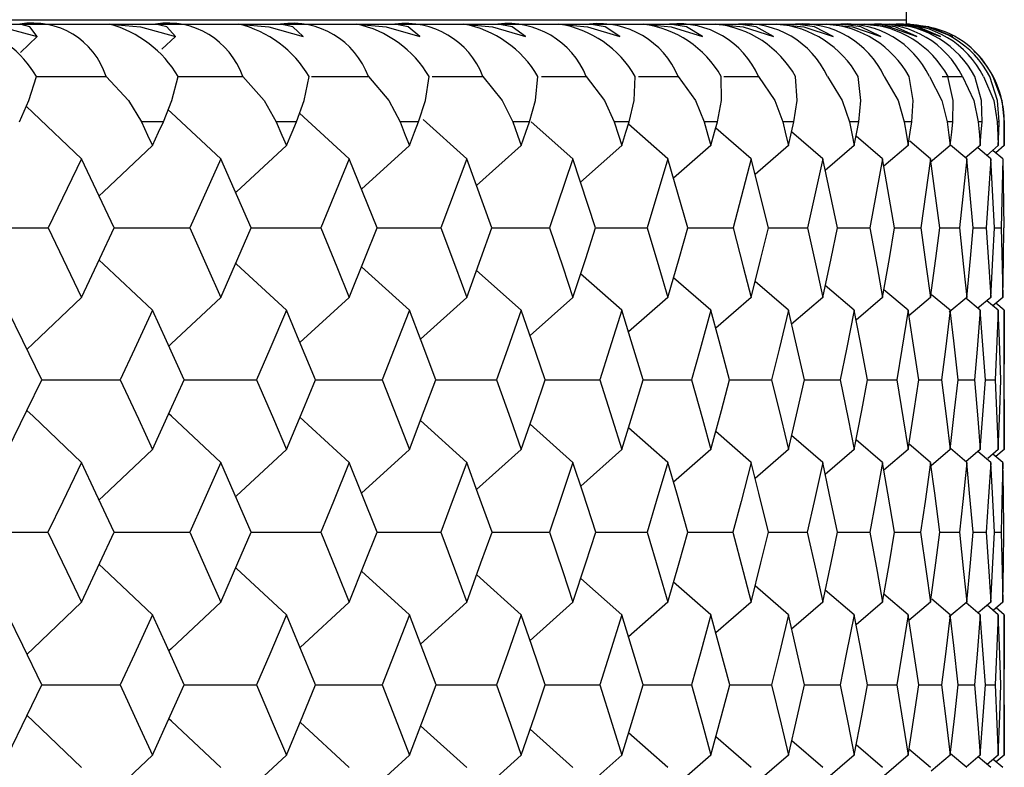
# Paper-space layout '_Back' of a CAD drawing. Units: millimetres. Extents: x -123 to 149, y 44 to 324.
# Drawn here: x 144 to 149, y 260 to 264 of the extents above; entities that cross this region are included whole.
import ezdxf

# ---------------------------------------------------------------- set-up
doc = ezdxf.new("R2010")
doc.units = ezdxf.units.MM

psp = doc.layouts.new('_Back')

# ---------------------------------------------------------------- linework, layer by layer
at = {"color": 7, "linetype": 'Continuous', "lineweight": 25}
for p, q in [((69.5, 263.9349), (148.5, 263.9349)), ((69.5, 263.9125), (148.5, 263.9125)), ((148.5, 263.9125), (148.5, 263.9349)), ((148.5145, 263.9123), (148.5, 263.9125)), ((144.0502, 263.8495), (143.9643, 263.7674)), ((144.7587, 263.8495), (144.6888, 263.784)), ((146.631, 263.6443), (146.8607, 263.6443)), ((147.1274, 263.6443), (147.3312, 263.6443)), ((147.565, 263.6443), (147.7426, 263.6443)), ((148.6814, 263.6443), (148.786, 263.6443)), ((145.6475, 263.2237), (145.393, 263.4567)), ((144.6961, 263.4125), (144.584, 263.4125)), ((145.3772, 263.4125), (145.2739, 263.4125)), ((146.0022, 263.4125), (145.9078, 263.4125)), ((146.2486, 263.2237), (146.0257, 263.4244)), ((146.5702, 263.4125), (146.4847, 263.4125)), ((146.7922, 263.2237), (146.5785, 263.4134)), ((147.0802, 263.4125), (147.0039, 263.4125)), ((147.2776, 263.2237), (147.0763, 263.4001)), ((147.5315, 263.4125), (147.4645, 263.4125)), ((147.9234, 263.4125), (147.8658, 263.4125)), ((148.2553, 263.4125), (148.2071, 263.4125)), ((148.5266, 263.4125), (148.488, 263.4125)), ((148.7371, 263.4125), (148.708, 263.4125)), ((148.8862, 263.4125), (148.8668, 263.4125)), ((148.9738, 263.4125), (148.9641, 263.4125)), ((148.9998, 263.4125), (149, 263.4125)), ((149, 263.2909), (149, 263.4125)), ((147.704, 263.2237), (147.5228, 263.3807)), ((148.0706, 263.2237), (147.9112, 263.3606)), ((145.9552, 263.291), (145.7101, 263.0682)), ((146.5277, 263.291), (146.2988, 263.0862)), ((147.0423, 263.291), (146.8313, 263.1047)), ((147.4982, 263.291), (147.3066, 263.1238)), ((147.8948, 263.291), (147.7241, 263.1436)), ((148.2314, 263.291), (148.0833, 263.1642)), ((148.3771, 263.2237), (148.241, 263.3396)), ((148.5075, 263.291), (148.3837, 263.1857)), ((148.6228, 263.2237), (148.5164, 263.3138)), ((148.7227, 263.291), (148.6213, 263.2052)), ((148.8074, 263.2237), (148.7239, 263.2941)), ((148.8767, 263.291), (148.8021, 263.2282)), ((148.9692, 263.291), (148.9099, 263.2412)), ((149, 263.291), (148.9561, 263.2541)), ((148.9306, 263.2237), (148.8637, 263.28)), ((148.9923, 263.2237), (148.9435, 263.2646)), ((144.2769, 263.2237), (144.1062, 262.8698)), ((144.4446, 262.8698), (144.2769, 263.2237)), ((144.9899, 263.2237), (144.8318, 262.8698)), ((145.1451, 262.8698), (144.9899, 263.2237)), ((145.6475, 263.2237), (145.5022, 262.8698)), ((145.7899, 262.8698), (145.6475, 263.2237)), ((146.2486, 263.2237), (146.1163, 262.8698)), ((146.3779, 262.8698), (146.2486, 263.2237)), ((146.7922, 263.2237), (146.6731, 262.8698)), ((146.9083, 262.8698), (146.7922, 263.2237)), ((147.2776, 263.2237), (147.1719, 262.8698)), ((147.3803, 262.8698), (147.2776, 263.2237)), ((147.704, 263.2237), (147.6118, 262.8698)), ((147.793, 262.8698), (147.704, 263.2237)), ((148.0706, 263.2237), (147.9921, 262.8698)), ((148.146, 262.8698), (148.0706, 263.2237)), ((148.3771, 263.2237), (148.3124, 262.8698)), ((148.4386, 262.8698), (148.3771, 263.2237)), ((148.6228, 263.2237), (148.572, 262.8698)), ((148.6704, 262.8698), (148.6228, 263.2237)), ((148.8074, 263.2237), (148.7706, 262.8698)), ((148.841, 262.8698), (148.8074, 263.2237)), ((148.9306, 263.2237), (148.9079, 262.8698)), ((148.9501, 262.8698), (148.9306, 263.2237)), ((148.9923, 263.2237), (148.9836, 262.8698)), ((148.9923, 263.2237), (148.9977, 262.8698)), ((146.9099, 262.8698), (147.1719, 262.8698)), ((147.3798, 262.8698), (147.6118, 262.8698)), ((147.7927, 262.8698), (147.9921, 262.8698)), ((148.146, 262.8698), (148.3124, 262.8698)), ((148.4384, 262.8698), (148.572, 262.8698)), ((148.6703, 262.8698), (148.7706, 262.8698)), ((148.8409, 262.8698), (148.9079, 262.8698)), ((148.9501, 262.8698), (148.9836, 262.8698)), ((145.9552, 262.4486), (145.7105, 262.671)), ((146.5277, 262.4486), (146.2992, 262.6531)), ((147.0423, 262.4486), (146.8317, 262.6345)), ((147.4982, 262.4486), (147.3069, 262.6155)), ((147.8948, 262.4486), (147.7244, 262.5957)), ((148.2314, 262.4486), (148.0836, 262.5752)), ((148.5075, 262.4486), (148.3839, 262.5537)), ((145.6475, 262.5147), (145.3954, 262.2833)), ((146.2486, 262.5147), (146.012, 262.3011)), ((146.7922, 262.5147), (146.5726, 262.3193)), ((147.2776, 262.5147), (147.0766, 262.3381)), ((147.704, 262.5147), (147.523, 262.3575)), ((148.0706, 262.5147), (147.9114, 262.3777)), ((148.3771, 262.5147), (148.2411, 262.3986)), ((148.6228, 262.5147), (148.5119, 262.4206)), ((148.7227, 262.4486), (148.6281, 262.5286)), ((148.8074, 262.5147), (148.7177, 262.4389)), ((148.8767, 262.4486), (148.8028, 262.5108)), ((148.9306, 262.5147), (148.8644, 262.4589)), ((148.9692, 262.4486), (148.9106, 262.4978)), ((148.9923, 262.5147), (148.9414, 262.4719)), ((149, 262.4486), (148.9568, 262.4849)), ((149, 261.7362), (149, 262.4486)), ((147.1518, 262.0929), (147.3991, 262.0929)), ((147.5942, 262.0929), (147.8093, 262.0929)), ((147.9772, 262.0929), (148.1597, 262.0929)), ((148.3, 262.0929), (148.4497, 262.0929)), ((148.5622, 262.0929), (148.6789, 262.0929)), ((148.7634, 262.0929), (148.8469, 262.0929)), ((148.9033, 262.0929), (148.9534, 262.0929)), ((145.6475, 261.6711), (145.3955, 261.9025)), ((146.2486, 261.6711), (146.0121, 261.8847)), ((146.7922, 261.6711), (146.5728, 261.8664)), ((147.2776, 261.6711), (147.0767, 261.8477)), ((147.704, 261.6711), (147.5232, 261.8283)), ((148.0706, 261.6711), (147.9115, 261.8081)), ((148.3771, 261.6711), (148.2413, 261.7871)), ((145.9552, 261.7362), (145.7109, 261.5136)), ((146.5277, 261.7362), (146.2996, 261.5316)), ((147.0423, 261.7362), (146.8319, 261.5501)), ((147.4982, 261.7362), (147.3072, 261.5692)), ((147.8948, 261.7362), (147.7247, 261.589)), ((148.2314, 261.7362), (148.0838, 261.6096)), ((148.5075, 261.7362), (148.3841, 261.631)), ((148.6228, 261.6711), (148.512, 261.7651)), ((148.7227, 261.7362), (148.6252, 261.6535)), ((148.8074, 261.6711), (148.7245, 261.7411)), ((148.8767, 261.7362), (148.8035, 261.6744)), ((148.9692, 261.7362), (148.9152, 261.6908)), ((149, 261.7362), (148.9574, 261.7004)), ((148.9306, 261.6711), (148.865, 261.7264)), ((148.9923, 261.6711), (148.942, 261.7134)), ((146.9087, 261.314), (147.1715, 261.3139)), ((147.3806, 261.314), (147.6115, 261.3139)), ((147.7933, 261.3139), (147.9919, 261.3139)), ((148.1462, 261.3139), (148.3122, 261.3139)), ((148.4388, 261.3139), (148.5718, 261.3139)), ((148.6705, 261.3139), (148.7705, 261.3139)), ((148.8411, 261.3139), (148.9078, 261.3139)), ((148.9502, 261.3139), (148.9836, 261.3139)), ((145.9552, 260.8916), (145.711, 261.1142)), ((146.5277, 260.8916), (146.2997, 261.0962)), ((147.0423, 260.8916), (146.8321, 261.0776)), ((147.4982, 260.8916), (147.3074, 261.0585)), ((147.8948, 260.8916), (147.7248, 261.0388)), ((148.2314, 260.8916), (148.0839, 261.0182)), ((148.5075, 260.8916), (148.3842, 260.9967)), ((145.6475, 260.9559), (145.3958, 260.7244)), ((146.2486, 260.9559), (146.0124, 260.7421)), ((146.7922, 260.9559), (146.573, 260.7604)), ((147.2776, 260.9559), (147.077, 260.7792)), ((147.704, 260.9559), (147.5234, 260.7986)), ((148.0706, 260.9559), (147.9117, 260.8188)), ((148.3771, 260.9559), (148.2414, 260.8398)), ((148.6228, 260.9559), (148.5121, 260.8618)), ((148.7227, 260.8916), (148.6287, 260.9713)), ((148.8074, 260.9559), (148.7182, 260.8804)), ((148.8767, 260.8916), (148.804, 260.953)), ((148.9306, 260.9559), (148.8656, 260.901)), ((148.9692, 260.8916), (148.9118, 260.94)), ((148.9923, 260.9559), (148.9426, 260.914)), ((149, 260.8916), (148.958, 260.927)), ((149, 260.1739), (149, 260.8916)), ((147.1521, 260.5331), (147.3988, 260.5331)), ((147.5945, 260.5331), (147.809, 260.5331)), ((147.9774, 260.5331), (148.1595, 260.5331)), ((148.3002, 260.5331), (148.4495, 260.5331)), ((148.5623, 260.5331), (148.6787, 260.5331)), ((148.7635, 260.5331), (148.8468, 260.5331)), ((148.9034, 260.5331), (148.9534, 260.5331)), ((145.6475, 260.1103), (145.3959, 260.3418)), ((146.2486, 260.1103), (146.0126, 260.324)), ((146.7922, 260.1103), (146.5732, 260.3058)), ((147.2776, 260.1103), (147.0771, 260.287)), ((147.704, 260.1103), (147.5235, 260.2676)), ((148.0706, 260.1103), (147.9118, 260.2474)), ((148.3771, 260.1103), (148.2416, 260.2264)), ((145.9552, 260.1739), (145.7112, 259.9512)), ((146.5277, 260.1739), (146.2999, 259.9692)), ((147.0423, 260.1739), (146.8323, 259.9878)), ((147.4982, 260.1739), (147.3075, 260.0068)), ((147.8948, 260.1739), (147.725, 260.0267)), ((148.2314, 260.1739), (148.0841, 260.0472)), ((148.5075, 260.1739), (148.3843, 260.0687)), ((148.6228, 260.1103), (148.5122, 260.2044)), ((148.7227, 260.1739), (148.6254, 260.0912)), ((148.8074, 260.1103), (148.725, 260.1801)), ((148.8767, 260.1739), (148.8045, 260.1128)), ((148.9692, 260.1739), (148.9122, 260.1259)), ((149, 260.1739), (148.9584, 260.1389)), ((148.9306, 260.1103), (148.866, 260.1649)), ((148.9923, 260.1103), (148.943, 260.1519))]:
    psp.add_line(p, q, dxfattribs=at)
at = {"color": 7, "linetype": 'Continuous', "lineweight": 25, "flags": 128}
for points in [[(143.7082, 263.9125), (143.8667, 263.8983), (144.0502, 263.8495)], [(144.0502, 263.8495), (144.0128, 263.8983), (143.962, 263.9125)], [(144.4218, 263.9125), (144.5784, 263.8983), (144.7587, 263.8495)], [(144.7587, 263.8495), (144.7136, 263.8983), (144.6567, 263.9125)], [(145.0807, 263.9125), (145.2352, 263.8983), (145.4121, 263.8495)], [(145.4121, 263.8495), (145.3594, 263.8983), (145.2964, 263.9125)], [(145.684, 263.9125), (145.8362, 263.8983), (146.0093, 263.8495)], [(146.0093, 263.8495), (145.9491, 263.8983), (145.8802, 263.9125)], [(146.2308, 263.9125), (146.3803, 263.8983), (146.5494, 263.8495)], [(146.5494, 263.8495), (146.4819, 263.8983), (146.4072, 263.9125)], [(146.7201, 263.9125), (146.8669, 263.8983), (147.0317, 263.8495)], [(147.0317, 263.8495), (146.9568, 263.8983), (146.8764, 263.9125)], [(147.1513, 263.9125), (147.295, 263.8983), (147.4553, 263.8495)], [(147.4553, 263.8495), (147.3732, 263.8983), (147.2872, 263.9125)], [(147.5237, 263.9125), (147.6641, 263.8983), (147.8196, 263.8495)], [(147.8196, 263.8495), (147.7305, 263.8983), (147.639, 263.9125)], [(147.8366, 263.9125), (147.9735, 263.8983), (148.1241, 263.8495)], [(148.1241, 263.8495), (148.028, 263.8983), (147.9313, 263.9125)], [(148.0897, 263.9125), (148.2229, 263.8983), (148.3682, 263.8495)], [(148.3682, 263.8495), (148.2654, 263.8983), (148.1635, 263.9125)], [(148.2825, 263.9125), (148.4118, 263.8983), (148.5516, 263.8495)], [(148.5516, 263.8495), (148.4422, 263.8983), (148.3353, 263.9125)], [(148.4147, 263.9125), (148.5399, 263.8983), (148.6741, 263.8495)], [(148.6741, 263.8495), (148.5582, 263.8983), (148.4464, 263.9125)], [(148.4862, 263.9125), (148.6071, 263.8983), (148.7354, 263.8495)], [(148.7354, 263.8495), (148.6132, 263.8983), (148.4968, 263.9125)], [(143.96, 263.4127), (144.0083, 263.5223), (144.0467, 263.6443)], [(144.0467, 263.6443), (144.1537, 263.6443), (144.4033, 263.6443)], [(144.4033, 263.6443), (144.5174, 263.5224), (144.584, 263.4128)], [(144.6961, 263.4127), (144.74, 263.5223), (144.772, 263.6443)], [(144.7719, 263.6443), (144.8549, 263.6443), (145.1021, 263.6443)], [(145.1021, 263.6443), (145.2113, 263.5224), (145.2739, 263.4128)], [(145.3772, 263.4127), (145.4166, 263.5223), (145.4421, 263.6443)], [(145.4545, 263.6443), (145.5008, 263.6443), (145.7453, 263.6443)], [(145.7453, 263.6443), (145.8494, 263.5224), (145.9078, 263.4128)], [(146.0022, 263.4127), (146.037, 263.5223), (146.056, 263.6443)], [(146.0725, 263.6443), (146.0904, 263.6443), (146.3318, 263.6443)], [(146.3318, 263.6443), (146.4306, 263.5224), (146.4847, 263.4128)], [(146.5702, 263.4127), (146.6003, 263.5223), (146.6128, 263.6443)], [(146.8607, 263.6443), (146.9542, 263.5224), (147.0039, 263.4128)], [(147.0802, 263.4127), (147.1057, 263.5223), (147.1116, 263.6443)], [(147.3312, 263.6443), (147.4192, 263.5224), (147.4645, 263.4128)], [(147.5315, 263.4127), (147.5523, 263.5223), (147.5516, 263.6443)], [(147.7426, 263.6443), (147.8249, 263.5224), (147.8658, 263.4128)], [(147.9234, 263.4127), (147.9394, 263.5223), (147.9322, 263.6443)], [(148.0943, 263.6443), (148.1709, 263.5224), (148.2071, 263.4128)], [(148.2553, 263.4127), (148.2665, 263.5223), (148.2527, 263.6443)], [(148.3857, 263.6443), (148.4564, 263.5224), (148.488, 263.4128)], [(148.5266, 263.4127), (148.5331, 263.5223), (148.5127, 263.6443)], [(148.6164, 263.6443), (148.681, 263.5224), (148.708, 263.4128)], [(148.7371, 263.4127), (148.7387, 263.5223), (148.7118, 263.6443)], [(148.786, 263.6443), (148.8445, 263.5224), (148.8668, 263.4128)], [(148.8862, 263.4127), (148.883, 263.5223), (148.8497, 263.6443)], [(148.8942, 263.6443), (148.9466, 263.5224), (148.9641, 263.4128)], [(148.9738, 263.4127), (148.9658, 263.5223), (148.9261, 263.6443)], [(148.941, 263.6443), (148.987, 263.5224), (148.9998, 263.4128)], [(144.2769, 263.2237), (144.0292, 263.4592), (143.9949, 263.492)], [(144.9899, 263.2237), (144.7372, 263.4592), (144.7209, 263.4746)], [(144.584, 263.4128), (144.6156, 263.3446), (144.6403, 263.291)], [(144.6403, 263.291), (144.6716, 263.3591), (144.6961, 263.4127)], [(145.2739, 263.4128), (145.3029, 263.3446), (145.3257, 263.291)], [(145.3257, 263.291), (145.3546, 263.3591), (145.3772, 263.4127)], [(145.9078, 263.4128), (145.9344, 263.3446), (145.9552, 263.291)], [(145.9552, 263.291), (145.9816, 263.3591), (146.0022, 263.4127)], [(146.4847, 263.4128), (146.5088, 263.3446), (146.5277, 263.291)], [(146.5277, 263.291), (146.5515, 263.3591), (146.5702, 263.4127)], [(147.0039, 263.4128), (147.0254, 263.3446), (147.0423, 263.291)], [(147.0423, 263.291), (147.0636, 263.3591), (147.0802, 263.4127)], [(147.4645, 263.4128), (147.4834, 263.3446), (147.4982, 263.291)], [(147.4982, 263.291), (147.5169, 263.3591), (147.5315, 263.4127)], [(147.8658, 263.4128), (147.8821, 263.3446), (147.8948, 263.291)], [(147.8948, 263.291), (147.9109, 263.3591), (147.9234, 263.4127)], [(148.2071, 263.4128), (148.2208, 263.3446), (148.2314, 263.291)], [(148.2314, 263.291), (148.2448, 263.3591), (148.2553, 263.4127)], [(148.488, 263.4128), (148.499, 263.3446), (148.5075, 263.291)], [(148.5075, 263.291), (148.5183, 263.3591), (148.5266, 263.4127)], [(148.708, 263.4128), (148.7163, 263.3446), (148.7227, 263.291)], [(148.7227, 263.291), (148.7308, 263.3591), (148.7371, 263.4127)], [(148.8668, 263.4128), (148.8724, 263.3446), (148.8767, 263.291)], [(148.8767, 263.291), (148.8821, 263.3591), (148.8862, 263.4127)], [(148.9641, 263.4128), (148.967, 263.3446), (148.9692, 263.291)], [(148.9692, 263.291), (148.9718, 263.3591), (148.9738, 263.4127)], [(148.9998, 263.4128), (149, 263.3446), (149, 263.291)], [(144.6403, 263.291), (144.39, 263.0552), (144.3671, 263.0334)], [(145.3257, 263.291), (145.0706, 263.0552), (145.0658, 263.0507)], [(143.6882, 262.8698), (143.8237, 262.8698), (144.1062, 262.8698)], [(144.1062, 262.8698), (144.2021, 262.671), (144.2769, 262.5147)], [(144.2769, 262.5147), (144.3712, 262.7136), (144.4446, 262.8698)], [(144.4446, 262.8698), (144.5518, 262.8698), (144.8318, 262.8698)], [(144.8318, 262.8698), (144.9207, 262.671), (144.9899, 262.5147)], [(144.9899, 262.5147), (145.0772, 262.7136), (145.1451, 262.8698)], [(145.1442, 262.8698), (145.2251, 262.8698), (145.5022, 262.8698)], [(145.5022, 262.8698), (145.5839, 262.671), (145.6475, 262.5147)], [(145.6475, 262.5147), (145.7276, 262.7136), (145.7899, 262.8698)], [(145.7891, 262.8698), (145.8425, 262.8698), (146.1163, 262.8698)], [(146.1163, 262.8698), (146.1907, 262.671), (146.2486, 262.5147)], [(146.2486, 262.5147), (146.3214, 262.7136), (146.3779, 262.8698)], [(146.3779, 262.8698), (146.4031, 262.8698), (146.6731, 262.8698)], [(146.6731, 262.8698), (146.7402, 262.671), (146.7922, 262.5147)], [(146.7922, 262.5147), (146.8576, 262.7136), (146.9083, 262.8698)], [(147.1719, 262.8698), (147.2315, 262.671), (147.2776, 262.5147)], [(147.2776, 262.5147), (147.3355, 262.7136), (147.3803, 262.8698)], [(147.6118, 262.8698), (147.6638, 262.671), (147.704, 262.5147)], [(147.704, 262.5147), (147.7542, 262.7136), (147.793, 262.8698)], [(147.9921, 262.8698), (148.0365, 262.671), (148.0706, 262.5147)], [(148.0706, 262.5147), (148.1132, 262.7136), (148.146, 262.8698)], [(148.3124, 262.8698), (148.349, 262.671), (148.3771, 262.5147)], [(148.3771, 262.5147), (148.4119, 262.7136), (148.4386, 262.8698)], [(148.572, 262.8698), (148.6008, 262.671), (148.6228, 262.5147)], [(148.6228, 262.5147), (148.6498, 262.7136), (148.6704, 262.8698)], [(148.7706, 262.8698), (148.7916, 262.671), (148.8074, 262.5147)], [(148.8074, 262.5147), (148.8266, 262.7136), (148.841, 262.8698)], [(148.9079, 262.8698), (148.921, 262.671), (148.9306, 262.5147)], [(148.9306, 262.5147), (148.942, 262.7136), (148.9501, 262.8698)], [(148.9836, 262.8698), (148.9889, 262.671), (148.9923, 262.5147)], [(148.9923, 262.5147), (148.9957, 262.7136), (148.9977, 262.8698)], [(144.6403, 262.4486), (144.39, 262.6845), (144.3675, 262.7059)], [(145.3257, 262.4486), (145.0707, 262.6845), (145.0662, 262.6886)], [(144.2769, 262.5147), (144.0291, 262.2785), (143.9981, 262.2487)], [(144.9899, 262.5147), (144.7372, 262.2785), (144.7237, 262.2659)], [(144.0741, 262.0929), (143.9769, 262.2921), (143.8998, 262.4486)], [(144.6403, 262.4486), (144.5484, 262.2495), (144.4756, 262.0929)], [(144.8021, 262.0929), (144.7118, 262.2921), (144.6403, 262.4486)], [(145.3257, 262.4486), (145.241, 262.2495), (145.1737, 262.0929)], [(145.4748, 262.0929), (145.3917, 262.2921), (145.3257, 262.4486)], [(145.9552, 262.4486), (145.8777, 262.2495), (145.8161, 262.0929)], [(146.0913, 262.0929), (146.0154, 262.2921), (145.9552, 262.4486)], [(146.5277, 262.4486), (146.4575, 262.2495), (146.4017, 262.0929)], [(146.6506, 262.0929), (146.5821, 262.2921), (146.5277, 262.4486)], [(147.0423, 262.4486), (146.9796, 262.2495), (146.9296, 262.0929)], [(147.1518, 262.0929), (147.0909, 262.2921), (147.0423, 262.4486)], [(147.4982, 262.4486), (147.4431, 262.2495), (147.3991, 262.0929)], [(147.5943, 262.0929), (147.5409, 262.2921), (147.4982, 262.4486)], [(147.8948, 262.4486), (147.8473, 262.2495), (147.8093, 262.0929)], [(147.9772, 262.0929), (147.9314, 262.2921), (147.8948, 262.4486)], [(148.2314, 262.4486), (148.1916, 262.2495), (148.1597, 262.0929)], [(148.3, 262.0929), (148.262, 262.2921), (148.2314, 262.4486)], [(148.5075, 262.4486), (148.4755, 262.2495), (148.4497, 262.0929)], [(148.5622, 262.0929), (148.532, 262.2921), (148.5075, 262.4486)], [(148.7227, 262.4486), (148.6986, 262.2495), (148.6789, 262.0929)], [(148.7634, 262.0929), (148.741, 262.2921), (148.7227, 262.4486)], [(148.8767, 262.4486), (148.8604, 262.2495), (148.8469, 262.0929)], [(148.9033, 262.0929), (148.8888, 262.2921), (148.8767, 262.4486)], [(148.9692, 262.4486), (148.9607, 262.2495), (148.9534, 262.0929)], [(148.9817, 262.0929), (148.9751, 262.2921), (148.9692, 262.4486)], [(149, 262.4486), (148.9995, 262.2495), (148.9984, 262.0929)], [(143.8998, 261.7362), (143.9978, 261.936), (144.0741, 262.0929)], [(144.0741, 262.093), (144.1944, 262.093), (144.4756, 262.0929)], [(144.4756, 262.0929), (144.5682, 261.8932), (144.6403, 261.7362)], [(144.6403, 261.7362), (144.7312, 261.936), (144.8021, 262.0929)], [(144.802, 262.093), (144.8952, 262.093), (145.1737, 262.0929)], [(145.1737, 262.0929), (145.2592, 261.8932), (145.3257, 261.7362)], [(145.3257, 261.7362), (145.4096, 261.936), (145.4748, 262.0929)], [(145.4748, 262.093), (145.5407, 262.093), (145.8161, 262.0929)], [(145.8161, 262.0929), (145.8943, 261.8932), (145.9552, 261.7362)], [(145.9552, 261.7362), (146.0318, 261.936), (146.0913, 262.0929)], [(146.0913, 262.093), (146.1298, 262.093), (146.4017, 262.0929)], [(146.4017, 262.0929), (146.4726, 261.8932), (146.5277, 261.7362)], [(146.5277, 261.7362), (146.5969, 261.936), (146.6506, 262.0929)], [(146.6506, 262.093), (146.6617, 262.093), (146.9296, 262.0929)], [(146.9296, 262.0929), (146.9931, 261.8932), (147.0423, 261.7362)], [(147.0423, 261.7362), (147.104, 261.936), (147.1518, 262.0929)], [(147.3991, 262.0929), (147.455, 261.8932), (147.4982, 261.7362)], [(147.4982, 261.7362), (147.5524, 261.936), (147.5943, 262.0929)], [(147.8093, 262.0929), (147.8576, 261.8932), (147.8948, 261.7362)], [(147.8948, 261.7362), (147.9413, 261.936), (147.9772, 262.0929)], [(148.1597, 262.0929), (148.2002, 261.8932), (148.2314, 261.7362)], [(148.2314, 261.7362), (148.2702, 261.936), (148.3, 262.0929)], [(148.4497, 262.0929), (148.4825, 261.8932), (148.5075, 261.7362)], [(148.5075, 261.7362), (148.5385, 261.936), (148.5622, 262.0929)], [(148.6789, 262.0929), (148.7038, 261.8932), (148.7227, 261.7362)], [(148.7227, 261.7362), (148.7459, 261.936), (148.7634, 262.0929)], [(148.8469, 262.0929), (148.864, 261.8932), (148.8767, 261.7362)], [(148.8767, 261.7362), (148.892, 261.936), (148.9033, 262.0929)], [(148.9534, 262.0929), (148.9626, 261.8932), (148.9692, 261.7362)], [(148.9692, 261.7362), (148.9766, 261.936), (148.9817, 262.0929)], [(148.9984, 262.0929), (148.9997, 261.8932), (149, 261.7362)], [(144.2769, 261.6711), (144.0292, 261.9073), (143.9983, 261.937)], [(144.9899, 261.6711), (144.7372, 261.9073), (144.7239, 261.9199)], [(144.6403, 261.7362), (144.39, 261.4998), (144.3678, 261.4787)], [(145.3257, 261.7362), (145.0706, 261.4998), (145.0666, 261.496)], [(144.2769, 261.6711), (144.1813, 261.4711), (144.1057, 261.3139)], [(144.4452, 261.3139), (144.3513, 261.514), (144.2769, 261.6711)], [(144.9899, 261.6711), (144.9015, 261.4711), (144.8313, 261.3139)], [(145.1456, 261.3139), (145.0588, 261.514), (144.9899, 261.6711)], [(145.6475, 261.6711), (145.5662, 261.4711), (145.5017, 261.3139)], [(145.7903, 261.3139), (145.7107, 261.514), (145.6475, 261.6711)], [(146.2486, 261.6711), (146.1746, 261.4711), (146.1158, 261.3139)], [(146.3783, 261.3139), (146.3061, 261.514), (146.2486, 261.6711)], [(146.7922, 261.6711), (146.7257, 261.4711), (146.6727, 261.3139)], [(146.9087, 261.3139), (146.8439, 261.514), (146.7922, 261.6711)], [(147.2776, 261.6711), (147.2186, 261.4711), (147.1715, 261.3139)], [(147.3806, 261.3139), (147.3233, 261.514), (147.2776, 261.6711)], [(147.704, 261.6711), (147.6526, 261.4711), (147.6115, 261.3139)], [(147.7933, 261.3139), (147.7437, 261.514), (147.704, 261.6711)], [(148.0706, 261.6711), (148.0269, 261.4711), (147.9919, 261.3139)], [(148.1462, 261.3139), (148.1043, 261.514), (148.0706, 261.6711)], [(148.3771, 261.6711), (148.3411, 261.4711), (148.3122, 261.3139)], [(148.4388, 261.3139), (148.4046, 261.514), (148.3771, 261.6711)], [(148.6228, 261.6711), (148.5946, 261.4711), (148.5718, 261.3139)], [(148.6705, 261.3139), (148.6442, 261.514), (148.6228, 261.6711)], [(148.8074, 261.6711), (148.7871, 261.4711), (148.7705, 261.3139)], [(148.8411, 261.3139), (148.8226, 261.514), (148.8074, 261.6711)], [(148.9306, 261.6711), (148.9182, 261.4711), (148.9078, 261.3139)], [(148.9502, 261.3139), (148.9396, 261.514), (148.9306, 261.6711)], [(148.9923, 261.6711), (148.9878, 261.4711), (148.9836, 261.3139)], [(148.9977, 261.3139), (148.9951, 261.514), (148.9923, 261.6711)], [(143.69, 261.314), (143.8234, 261.314), (144.1057, 261.3139)], [(144.1057, 261.3139), (144.2019, 261.1135), (144.2769, 260.9559)], [(144.2769, 260.9559), (144.3715, 261.1564), (144.4452, 261.3139)], [(144.4452, 261.314), (144.5515, 261.314), (144.8313, 261.3139)], [(144.8313, 261.3139), (144.9205, 261.1135), (144.9899, 260.9559)], [(144.9899, 260.9559), (145.0775, 261.1564), (145.1456, 261.3139)], [(145.1456, 261.314), (145.2248, 261.314), (145.5017, 261.3139)], [(145.5017, 261.3139), (145.5837, 261.1135), (145.6475, 260.9559)], [(145.6475, 260.9559), (145.7279, 261.1564), (145.7903, 261.3139)], [(145.7903, 261.314), (145.8422, 261.314), (146.1158, 261.3139)], [(146.1158, 261.3139), (146.1906, 261.1135), (146.2486, 260.9559)], [(146.2486, 260.9559), (146.3216, 261.1564), (146.3783, 261.3139)], [(146.3783, 261.314), (146.4029, 261.314), (146.6727, 261.3139)], [(146.6727, 261.3139), (146.74, 261.1135), (146.7922, 260.9559)], [(146.7922, 260.9559), (146.8578, 261.1564), (146.9087, 261.3139)], [(147.1715, 261.3139), (147.2313, 261.1135), (147.2776, 260.9559)], [(147.2776, 260.9559), (147.3357, 261.1564), (147.3806, 261.3139)], [(147.6115, 261.3139), (147.6637, 261.1135), (147.704, 260.9559)], [(147.704, 260.9559), (147.7544, 261.1564), (147.7933, 261.3139)], [(147.9919, 261.3139), (148.0364, 261.1135), (148.0706, 260.9559)], [(148.0706, 260.9559), (148.1134, 261.1564), (148.1462, 261.3139)], [(148.3122, 261.3139), (148.3489, 261.1135), (148.3771, 260.9559)], [(148.3771, 260.9559), (148.412, 261.1564), (148.4388, 261.3139)], [(148.5718, 261.3139), (148.6008, 261.1135), (148.6228, 260.9559)], [(148.6228, 260.9559), (148.6499, 261.1564), (148.6705, 261.3139)], [(148.7705, 261.3139), (148.7915, 261.1135), (148.8074, 260.9559)], [(148.8074, 260.9559), (148.8266, 261.1564), (148.8411, 261.3139)], [(148.9078, 261.3139), (148.921, 261.1135), (148.9306, 260.9559)], [(148.9306, 260.9559), (148.942, 261.1564), (148.9502, 261.3139)], [(148.9836, 261.3139), (148.9889, 261.1135), (148.9923, 260.9559)], [(148.9923, 260.9559), (148.9957, 261.1564), (148.9977, 261.3139)], [(144.6403, 260.8916), (144.39, 261.1281), (144.368, 261.1491)], [(145.3257, 260.8916), (145.0707, 261.1281), (145.0667, 261.1318)], [(144.2769, 260.9559), (144.0291, 260.7192), (143.9986, 260.6898)], [(144.9899, 260.9559), (144.7372, 260.7192), (144.7242, 260.7069)], [(144.0746, 260.5331), (143.9771, 260.7339), (143.8998, 260.8916)], [(144.6403, 260.8916), (144.5481, 260.6909), (144.4751, 260.5331)], [(144.8025, 260.5331), (144.712, 260.7339), (144.6403, 260.8916)], [(145.3257, 260.8916), (145.2407, 260.6909), (145.1733, 260.5331)], [(145.4752, 260.5331), (145.3919, 260.7339), (145.3257, 260.8916)], [(145.9552, 260.8916), (145.8774, 260.6909), (145.8157, 260.5331)], [(146.0917, 260.5331), (146.0156, 260.7339), (145.9552, 260.8916)], [(146.5277, 260.8916), (146.4573, 260.6909), (146.4013, 260.5331)], [(146.6509, 260.5331), (146.5823, 260.7339), (146.5277, 260.8916)], [(147.0423, 260.8916), (146.9794, 260.6909), (146.9293, 260.5331)], [(147.1521, 260.5331), (147.091, 260.7339), (147.0423, 260.8916)], [(147.4982, 260.8916), (147.4429, 260.6909), (147.3988, 260.5331)], [(147.5945, 260.5331), (147.541, 260.7339), (147.4982, 260.8916)], [(147.8948, 260.8916), (147.8472, 260.6909), (147.809, 260.5331)], [(147.9774, 260.5331), (147.9315, 260.7339), (147.8948, 260.8916)], [(148.2314, 260.8916), (148.1915, 260.6909), (148.1595, 260.5331)], [(148.3002, 260.5331), (148.2621, 260.7339), (148.2314, 260.8916)], [(148.5075, 260.8916), (148.4754, 260.6909), (148.4495, 260.5331)], [(148.5623, 260.5331), (148.532, 260.7339), (148.5075, 260.8916)], [(148.7227, 260.8916), (148.6985, 260.6909), (148.6787, 260.5331)], [(148.7635, 260.5331), (148.7411, 260.7339), (148.7227, 260.8916)], [(148.8767, 260.8916), (148.8603, 260.6909), (148.8468, 260.5331)], [(148.9034, 260.5331), (148.8888, 260.7339), (148.8767, 260.8916)], [(148.9692, 260.8916), (148.9607, 260.6909), (148.9534, 260.5331)], [(148.9817, 260.5331), (148.9751, 260.7339), (148.9692, 260.8916)], [(149, 260.8916), (148.9995, 260.6909), (148.9984, 260.5331)], [(143.8998, 260.1739), (143.9981, 260.3751), (144.0746, 260.5331)], [(144.0746, 260.5332), (144.1941, 260.5331), (144.4751, 260.5331)], [(144.4751, 260.5331), (144.568, 260.332), (144.6403, 260.1739)], [(144.6403, 260.1739), (144.7315, 260.3751), (144.8025, 260.5331)], [(144.8025, 260.5332), (144.895, 260.5331), (145.1733, 260.5331)], [(145.1733, 260.5331), (145.259, 260.332), (145.3257, 260.1739)], [(145.3257, 260.1739), (145.4098, 260.3751), (145.4752, 260.5331)], [(145.4752, 260.5332), (145.5405, 260.5331), (145.8157, 260.5331)], [(145.8157, 260.5331), (145.8942, 260.332), (145.9552, 260.1739)], [(145.9552, 260.1739), (146.032, 260.3751), (146.0917, 260.5331)], [(146.0916, 260.5332), (146.1296, 260.5331), (146.4013, 260.5331)], [(146.4013, 260.5331), (146.4724, 260.332), (146.5277, 260.1739)], [(146.5277, 260.1739), (146.5971, 260.3751), (146.6509, 260.5331)], [(146.6509, 260.5331), (146.6615, 260.5331), (146.9293, 260.5331)], [(146.9293, 260.5331), (146.9929, 260.332), (147.0423, 260.1739)], [(147.0423, 260.1739), (147.1042, 260.3751), (147.1521, 260.5331)], [(147.3988, 260.5331), (147.4548, 260.332), (147.4982, 260.1739)], [(147.4982, 260.1739), (147.5525, 260.3751), (147.5945, 260.5331)], [(147.809, 260.5331), (147.8575, 260.332), (147.8948, 260.1739)], [(147.8948, 260.1739), (147.9414, 260.3751), (147.9774, 260.5331)], [(148.1595, 260.5331), (148.2002, 260.332), (148.2314, 260.1739)], [(148.2314, 260.1739), (148.2703, 260.3751), (148.3002, 260.5331)], [(148.4495, 260.5331), (148.4824, 260.332), (148.5075, 260.1739)], [(148.5075, 260.1739), (148.5386, 260.3751), (148.5623, 260.5331)], [(148.6787, 260.5331), (148.7038, 260.332), (148.7227, 260.1739)], [(148.7227, 260.1739), (148.746, 260.3751), (148.7635, 260.5331)], [(148.8468, 260.5331), (148.8639, 260.332), (148.8767, 260.1739)], [(148.8767, 260.1739), (148.892, 260.3751), (148.9034, 260.5331)], [(148.9534, 260.5331), (148.9626, 260.332), (148.9692, 260.1739)], [(148.9692, 260.1739), (148.9766, 260.3751), (148.9817, 260.5331)], [(148.9984, 260.5331), (148.9997, 260.332), (149, 260.1739)], [(144.2769, 260.1103), (144.0292, 260.3471), (143.9986, 260.3765)], [(144.9899, 260.1103), (144.7372, 260.3471), (144.7243, 260.3593)], [(144.6403, 260.1739), (144.39, 259.937), (144.3682, 259.9163)], [(145.3257, 260.1739), (145.0706, 259.937), (145.067, 259.9336)]]:
    psp.add_lwpolyline(points, dxfattribs=at)
at = {"color": 7, "linetype": 'Continuous', "lineweight": 25}
for centre, radius, start, end in [((145.5, 263.9349), 3, 0, 83.5), ((143.524, 263.3323), 0.6087, 30.8288, 72.3867), ((144.028, 263.5238), 0.3942, 17.7841, 99.6424), ((144.2635, 263.3431), 0.5909, 30.6349, 74.4683), ((144.7195, 263.5128), 0.4046, 18.9578, 98.9339), ((144.9448, 263.3517), 0.577, 30.461, 76.3701), ((145.3557, 263.502), 0.4147, 20.0573, 98.2163), ((145.5675, 263.3589), 0.5658, 30.2951, 78.1151), ((145.9356, 263.4915), 0.4246, 21.0851, 97.4891), ((146.1315, 263.365), 0.5565, 30.1271, 79.7231), ((146.4582, 263.4813), 0.4342, 22.0436, 96.7516), ((146.6363, 263.3704), 0.5485, 29.9489, 81.2114), ((146.9228, 263.4714), 0.4435, 22.9353, 96.0025), ((147.0815, 263.3755), 0.5415, 29.7535, 82.5948), ((147.3286, 263.4619), 0.4524, 23.7624, 95.2402), ((147.4667, 263.3805), 0.535, 29.535, 83.8862), ((147.6749, 263.4529), 0.461, 24.5274, 94.4628), ((147.7914, 263.3855), 0.5289, 29.2885, 85.0969), ((147.9613, 263.4442), 0.4692, 25.2326, 93.6678), ((148.0554, 263.3906), 0.523, 29.0098, 86.2369), ((148.1872, 263.436), 0.4771, 25.8803, 92.8523), ((148.2583, 263.396), 0.5171, 28.695, 87.3148), ((148.3523, 263.4283), 0.4845, 26.473, 92.0131), ((148.3999, 263.4016), 0.511, 28.3408, 88.3383), ((148.4563, 263.421), 0.4916, 27.0128, 91.1467), ((148.4801, 263.4077), 0.5048, 27.9442, 89.3143), ((148.5294, 263.449), 0.4556, 25.3779, 78.4277), ((148.5, 263.4125), 0.5, 0, 46.3901)]:
    psp.add_arc(centre, radius, start, end, dxfattribs=at)

doc.saveas('drawing.dxf')
